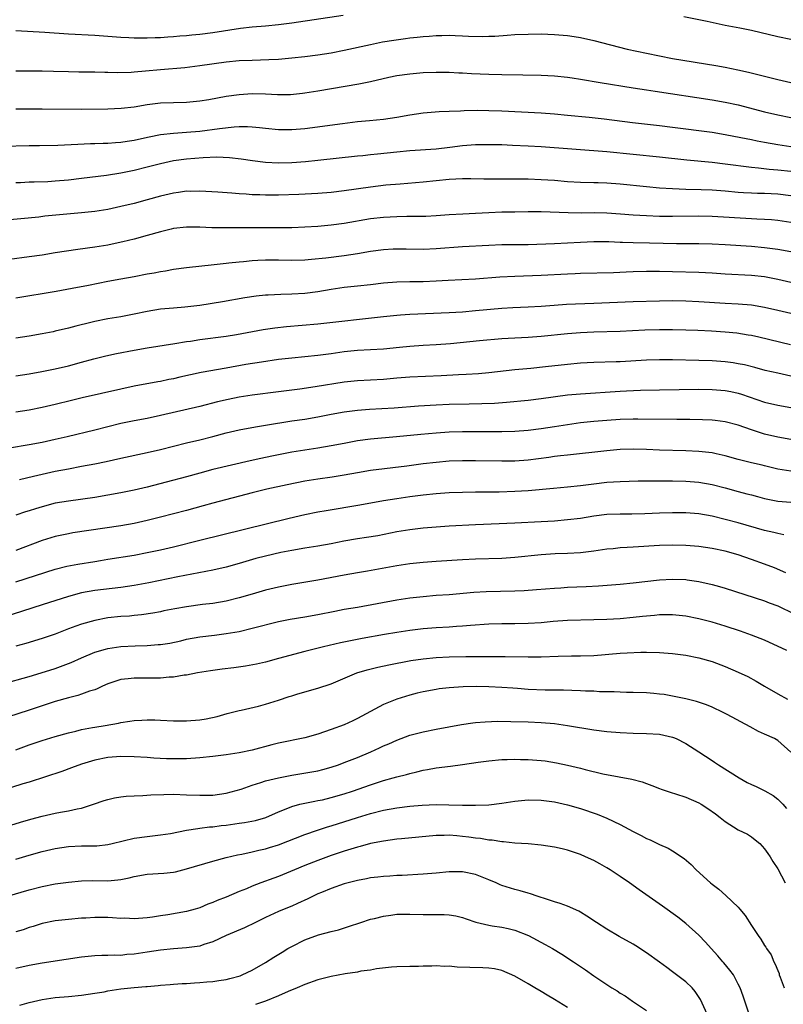
# Model space of a CAD drawing. Units: inches. Extents: x 2583000 to 2586000, y 1494000 to 1497000.
# Drawn here: x 2584884 to 2585000, y 1494239 to 1494389 of the extents above; entities that cross this region are included whole.
import ezdxf

# ---------------------------------------------------------------- set-up
doc = ezdxf.new("R2010")
doc.units = ezdxf.units.IN
doc.header["$MEASUREMENT"] = 0
doc.layers.add('LD25831494_2ft', color=186, linetype='Continuous')

msp = doc.modelspace()

# ---------------------------------------------------------------- linework, layer by layer
at = {"layer": 'LD25831494_2ft'}
for points, elevation in [([(2584932.82, 1494389.18), (2584925, 1494388.03), (2584923, 1494387.76), (2584921, 1494387.56), (2584919, 1494387.39), (2584917.19, 1494387.19), (2584913, 1494386.56), (2584911, 1494386.31), (2584909.81, 1494386.19), (2584909, 1494386.09), (2584907.98, 1494386.02), (2584907, 1494385.92), (2584906.12, 1494385.88), (2584905, 1494385.8), (2584904.21, 1494385.79), (2584903, 1494385.73), (2584902.25, 1494385.75), (2584901, 1494385.74), (2584900.21, 1494385.79), (2584899, 1494385.84), (2584895, 1494386.14), (2584891, 1494386.36), (2584887.41, 1494386.59), (2584883, 1494386.83)], 10706), ([(2585003, 1494385.1), (2584999, 1494385.92), (2584995, 1494386.9), (2584993.24, 1494387.24), (2584991, 1494387.66), (2584988.25, 1494388.25), (2584987, 1494388.55), (2584984.69, 1494389)], 10706), ([(2584883, 1494380.77), (2584887, 1494380.75), (2584888.72, 1494380.72), (2584891, 1494380.64), (2584892.6, 1494380.6), (2584895, 1494380.59), (2584896.55, 1494380.55), (2584897, 1494380.55), (2584898.52, 1494380.52), (2584900.57, 1494380.57), (2584901, 1494380.6), (2584902.75, 1494380.74), (2584905, 1494380.97), (2584908.72, 1494381.28), (2584911, 1494381.55), (2584915, 1494382.14), (2584917, 1494382.33), (2584919, 1494382.4), (2584921.54, 1494382.46), (2584923, 1494382.55), (2584925, 1494382.72), (2584927, 1494382.95), (2584929, 1494383.21), (2584931, 1494383.52), (2584933, 1494383.9), (2584937, 1494384.78), (2584938.85, 1494385.15), (2584940.57, 1494385.43), (2584942.32, 1494385.68), (2584943, 1494385.78), (2584944.11, 1494385.89), (2584945, 1494386.01), (2584945.94, 1494386.06), (2584947, 1494386.15), (2584947.86, 1494386.14), (2584949, 1494386.18), (2584949.87, 1494386.13), (2584951, 1494386.11), (2584951.94, 1494386.06), (2584953.99, 1494386.01), (2584955, 1494386.03), (2584955.94, 1494386.06), (2584957.82, 1494386.18), (2584959, 1494386.28), (2584961, 1494386.36), (2584963, 1494386.37), (2584965, 1494386.31), (2584967, 1494386.14), (2584968.03, 1494385.97), (2584969, 1494385.82), (2584971, 1494385.38), (2584976.08, 1494384.08), (2584979, 1494383.43), (2584981, 1494383.02), (2584983, 1494382.66), (2584989.57, 1494381.57), (2584991, 1494381.31), (2584992.91, 1494380.91), (2584994.54, 1494380.54), (2584999, 1494379.42), (2585001, 1494378.96)], 10708), ([(2584883, 1494374.96), (2584887.02, 1494374.98), (2584893, 1494374.91), (2584897, 1494374.95), (2584899.05, 1494375.05), (2584901, 1494375.27), (2584903, 1494375.61), (2584905, 1494375.88), (2584907, 1494375.95), (2584909, 1494375.98), (2584911, 1494376.16), (2584912.39, 1494376.4), (2584915, 1494376.87), (2584917, 1494377.16), (2584919, 1494377.28), (2584921, 1494377.23), (2584922.85, 1494377.15), (2584924.83, 1494377.17), (2584926.64, 1494377.36), (2584927, 1494377.4), (2584929, 1494377.72), (2584935.24, 1494378.76), (2584937, 1494379.14), (2584939.77, 1494379.77), (2584941, 1494380.02), (2584943, 1494380.32), (2584945, 1494380.5), (2584947, 1494380.57), (2584948.53, 1494380.53), (2584949, 1494380.53), (2584950.46, 1494380.46), (2584951, 1494380.44), (2584952.36, 1494380.36), (2584955, 1494380.25), (2584957, 1494380.2), (2584960.17, 1494380.17), (2584963, 1494380.1), (2584965, 1494380), (2584967, 1494379.8), (2584967.69, 1494379.69), (2584969, 1494379.51), (2584971.96, 1494379), (2584977, 1494378.17), (2584979, 1494377.86), (2584980.33, 1494377.67), (2584982.69, 1494377.31), (2584986.67, 1494376.67), (2584989, 1494376.33), (2584991, 1494375.99), (2584993, 1494375.55), (2584997, 1494374.51), (2584999, 1494374.05), (2585003, 1494373.26)], 10710), ([(2584881, 1494369.3), (2584885, 1494369.38), (2584886.62, 1494369.38), (2584889.41, 1494369.41), (2584892.43, 1494369.57), (2584894.35, 1494369.66), (2584895, 1494369.66), (2584896.28, 1494369.72), (2584897, 1494369.72), (2584898.18, 1494369.82), (2584899, 1494369.87), (2584899.96, 1494370.04), (2584901, 1494370.19), (2584901.65, 1494370.35), (2584903.28, 1494370.72), (2584905, 1494371.05), (2584907, 1494371.27), (2584909, 1494371.39), (2584911, 1494371.58), (2584913.99, 1494371.99), (2584916.23, 1494372.23), (2584917, 1494372.26), (2584918.26, 1494372.26), (2584919, 1494372.21), (2584920.11, 1494372.11), (2584921, 1494372), (2584923, 1494371.81), (2584925, 1494371.81), (2584927, 1494371.98), (2584932.74, 1494372.74), (2584935, 1494373.01), (2584936.83, 1494373.17), (2584939, 1494373.39), (2584941, 1494373.7), (2584943, 1494374.07), (2584945, 1494374.34), (2584947.45, 1494374.54), (2584949, 1494374.62), (2584950.68, 1494374.68), (2584951.28, 1494374.72), (2584953.25, 1494374.75), (2584955, 1494374.73), (2584957, 1494374.66), (2584963, 1494374.34), (2584965, 1494374.19), (2584967, 1494374.02), (2584970.31, 1494373.69), (2584972.56, 1494373.44), (2584976.89, 1494372.89), (2584981, 1494372.42), (2584983, 1494372.18), (2584989, 1494371.39), (2584991, 1494371.06), (2584993.39, 1494370.61), (2584995, 1494370.27), (2584995.89, 1494370.11), (2584997, 1494369.88), (2584999, 1494369.53), (2585001, 1494369.21)], 10712), ([(2585001, 1494365.4), (2584999, 1494365.61), (2584997.72, 1494365.72), (2584996.07, 1494365.93), (2584995, 1494366.02), (2584991, 1494366.54), (2584989, 1494366.77), (2584985.15, 1494367.15), (2584981, 1494367.62), (2584977, 1494368), (2584973, 1494368.42), (2584963, 1494369.16), (2584961, 1494369.29), (2584958.6, 1494369.4), (2584957, 1494369.46), (2584955, 1494369.5), (2584953, 1494369.47), (2584951, 1494369.31), (2584949.07, 1494369.07), (2584947, 1494368.84), (2584943, 1494368.56), (2584941, 1494368.38), (2584938.05, 1494368.05), (2584937, 1494367.95), (2584935.81, 1494367.81), (2584935, 1494367.74), (2584929, 1494367.07), (2584927.12, 1494366.88), (2584925, 1494366.73), (2584923, 1494366.68), (2584921, 1494366.79), (2584919.05, 1494367.05), (2584917.32, 1494367.32), (2584915.52, 1494367.52), (2584913.58, 1494367.58), (2584911.51, 1494367.51), (2584909, 1494367.3), (2584907, 1494367.03), (2584905, 1494366.58), (2584903, 1494366.06), (2584901, 1494365.57), (2584899, 1494365.16), (2584896.81, 1494364.81), (2584893, 1494364.33), (2584891, 1494364.1), (2584889, 1494363.92), (2584887.86, 1494363.86), (2584885.78, 1494363.78), (2584885, 1494363.77), (2584883.69, 1494363.69), (2584883, 1494363.67)], 10714), ([(2585001, 1494361.73), (2584999, 1494361.94), (2584997, 1494362.04), (2584995.92, 1494362.08), (2584995, 1494362.1), (2584993.81, 1494362.19), (2584993, 1494362.23), (2584991, 1494362.43), (2584989, 1494362.59), (2584987.36, 1494362.64), (2584985, 1494362.69), (2584983, 1494362.76), (2584981, 1494362.88), (2584979, 1494363.06), (2584975, 1494363.51), (2584973, 1494363.65), (2584971.67, 1494363.67), (2584971, 1494363.7), (2584969, 1494363.74), (2584967, 1494363.86), (2584965, 1494364.02), (2584963, 1494364.16), (2584961, 1494364.23), (2584959, 1494364.26), (2584954.27, 1494364.27), (2584952.3, 1494364.3), (2584951, 1494364.29), (2584949, 1494364.19), (2584945, 1494363.77), (2584941.51, 1494363.51), (2584939.32, 1494363.32), (2584937, 1494363.05), (2584933, 1494362.47), (2584931, 1494362.23), (2584929, 1494362.07), (2584926.09, 1494361.91), (2584923, 1494361.8), (2584921, 1494361.79), (2584920.16, 1494361.84), (2584919, 1494361.87), (2584918.04, 1494361.96), (2584917, 1494362.01), (2584915.88, 1494362.12), (2584913.73, 1494362.27), (2584911, 1494362.42), (2584909.61, 1494362.39), (2584909, 1494362.4), (2584907.77, 1494362.23), (2584907, 1494362.13), (2584905, 1494361.64), (2584903, 1494361.09), (2584901, 1494360.55), (2584899, 1494360.07), (2584897, 1494359.65), (2584895, 1494359.34), (2584893, 1494359.12), (2584887.41, 1494358.59), (2584886.48, 1494358.48), (2584881, 1494357.97)], 10716), ([(2585001, 1494357.64), (2584999, 1494357.95), (2584998.04, 1494358.04), (2584997, 1494358.12), (2584995.83, 1494358.17), (2584995, 1494358.22), (2584989, 1494358.55), (2584987, 1494358.6), (2584983, 1494358.55), (2584981, 1494358.57), (2584979, 1494358.64), (2584977, 1494358.76), (2584975.08, 1494358.92), (2584973, 1494359.06), (2584971.1, 1494359.1), (2584969.09, 1494359.09), (2584967.12, 1494359.12), (2584963, 1494359.26), (2584961, 1494359.27), (2584959, 1494359.24), (2584957, 1494359.2), (2584955, 1494359.11), (2584953.01, 1494359.01), (2584951.07, 1494358.93), (2584949, 1494358.82), (2584947, 1494358.67), (2584945.42, 1494358.58), (2584943.46, 1494358.54), (2584942.55, 1494358.55), (2584941, 1494358.52), (2584939, 1494358.42), (2584937, 1494358.19), (2584933, 1494357.49), (2584931, 1494357.24), (2584929, 1494357.05), (2584927, 1494356.91), (2584925, 1494356.85), (2584916.81, 1494356.81), (2584914.82, 1494356.82), (2584912.85, 1494356.85), (2584911, 1494356.91), (2584909, 1494356.92), (2584907, 1494356.71), (2584906.62, 1494356.62), (2584905, 1494356.24), (2584903, 1494355.67), (2584901, 1494355.12), (2584899.3, 1494354.7), (2584897.66, 1494354.34), (2584897, 1494354.21), (2584895, 1494353.87), (2584892.45, 1494353.55), (2584890.7, 1494353.3), (2584888.98, 1494353.02), (2584887, 1494352.68), (2584885, 1494352.39), (2584882.01, 1494352.01)], 10718), ([(2585001, 1494353.16), (2584999, 1494353.54), (2584997, 1494353.8), (2584995, 1494353.98), (2584991, 1494354.23), (2584989, 1494354.34), (2584987, 1494354.4), (2584983.59, 1494354.41), (2584981.55, 1494354.45), (2584979.48, 1494354.52), (2584977, 1494354.56), (2584975.38, 1494354.62), (2584975, 1494354.62), (2584973.3, 1494354.7), (2584971, 1494354.72), (2584969, 1494354.62), (2584967, 1494354.47), (2584965, 1494354.37), (2584961, 1494354.25), (2584957, 1494354.22), (2584955, 1494354.16), (2584951, 1494353.95), (2584947, 1494353.61), (2584945, 1494353.54), (2584942.41, 1494353.59), (2584941, 1494353.6), (2584940.43, 1494353.57), (2584939, 1494353.48), (2584937, 1494353.2), (2584935, 1494352.87), (2584933, 1494352.58), (2584930.22, 1494352.22), (2584927.99, 1494351.99), (2584927, 1494351.91), (2584925, 1494351.86), (2584923, 1494351.9), (2584921, 1494351.92), (2584919.84, 1494351.84), (2584919, 1494351.81), (2584917.67, 1494351.67), (2584917, 1494351.62), (2584915.44, 1494351.44), (2584915, 1494351.4), (2584913.18, 1494351.18), (2584909, 1494350.73), (2584907, 1494350.48), (2584905.76, 1494350.24), (2584905, 1494350.14), (2584904.07, 1494349.93), (2584903, 1494349.75), (2584901, 1494349.38), (2584898.97, 1494349.03), (2584897, 1494348.65), (2584894.04, 1494348.04), (2584891.57, 1494347.57), (2584889.14, 1494347.14), (2584883, 1494346.09)], 10720), ([(2585001, 1494348.52), (2584999, 1494348.97), (2584997, 1494349.35), (2584995, 1494349.57), (2584991, 1494349.79), (2584989, 1494349.92), (2584987, 1494350.02), (2584983, 1494350.14), (2584981, 1494350.18), (2584979, 1494350.18), (2584977, 1494350.13), (2584975.91, 1494350.09), (2584973.99, 1494349.99), (2584969, 1494349.87), (2584968.18, 1494349.82), (2584967, 1494349.79), (2584963, 1494349.58), (2584959, 1494349.43), (2584956.69, 1494349.31), (2584953, 1494349.02), (2584948.81, 1494348.81), (2584947, 1494348.69), (2584945, 1494348.61), (2584943, 1494348.6), (2584941, 1494348.55), (2584939, 1494348.39), (2584937, 1494348.14), (2584935, 1494347.93), (2584933, 1494347.74), (2584931, 1494347.45), (2584929, 1494347.09), (2584927, 1494346.84), (2584925, 1494346.72), (2584923.32, 1494346.68), (2584921.41, 1494346.59), (2584921, 1494346.56), (2584919.59, 1494346.41), (2584917.84, 1494346.16), (2584914.46, 1494345.54), (2584911, 1494345.01), (2584908.75, 1494344.75), (2584907, 1494344.61), (2584905, 1494344.43), (2584903, 1494344.1), (2584901, 1494343.68), (2584899, 1494343.29), (2584897, 1494342.97), (2584895, 1494342.58), (2584894.43, 1494342.43), (2584892.13, 1494341.87), (2584891, 1494341.54), (2584889, 1494341.06), (2584888.68, 1494341), (2584887, 1494340.67), (2584885, 1494340.32), (2584883, 1494340)], 10722), ([(2584883, 1494334.27), (2584885, 1494334.58), (2584886.93, 1494334.93), (2584889, 1494335.35), (2584891, 1494335.82), (2584893, 1494336.35), (2584894.87, 1494336.87), (2584896.68, 1494337.32), (2584898.33, 1494337.67), (2584901, 1494338.18), (2584903, 1494338.54), (2584907.18, 1494339.18), (2584909, 1494339.5), (2584909.58, 1494339.58), (2584911, 1494339.82), (2584915, 1494340.34), (2584916.59, 1494340.59), (2584920.66, 1494341.34), (2584922.42, 1494341.58), (2584924.22, 1494341.78), (2584929, 1494342.21), (2584939, 1494343.31), (2584941, 1494343.52), (2584941.55, 1494343.55), (2584943, 1494343.66), (2584949, 1494343.92), (2584951, 1494344.04), (2584953, 1494344.21), (2584957, 1494344.57), (2584958.67, 1494344.67), (2584961, 1494344.77), (2584963, 1494344.9), (2584964.94, 1494345.06), (2584966.82, 1494345.18), (2584971, 1494345.33), (2584977, 1494345.61), (2584981, 1494345.72), (2584983, 1494345.74), (2584985, 1494345.69), (2584987, 1494345.6), (2584991, 1494345.34), (2584993, 1494345.24), (2584995, 1494345.08), (2584997, 1494344.76), (2584999, 1494344.31), (2585001.67, 1494343.67)], 10724), ([(2585000.95, 1494339), (2584996.15, 1494340.15), (2584995, 1494340.4), (2584994.49, 1494340.49), (2584992.77, 1494340.77), (2584991, 1494340.95), (2584988.91, 1494341.09), (2584986.82, 1494341.18), (2584985, 1494341.24), (2584983, 1494341.28), (2584981, 1494341.29), (2584978.76, 1494341.24), (2584975, 1494341.03), (2584971, 1494340.92), (2584969, 1494340.82), (2584967, 1494340.67), (2584963, 1494340.26), (2584961, 1494340.12), (2584959, 1494340.03), (2584957.95, 1494339.95), (2584957, 1494339.9), (2584953.59, 1494339.59), (2584949.16, 1494339.16), (2584947, 1494338.98), (2584945, 1494338.89), (2584943, 1494338.76), (2584941.41, 1494338.59), (2584939, 1494338.36), (2584935, 1494338.15), (2584933, 1494337.94), (2584931, 1494337.65), (2584929, 1494337.38), (2584925, 1494336.98), (2584923, 1494336.75), (2584920.38, 1494336.38), (2584918, 1494336), (2584915, 1494335.47), (2584911.23, 1494334.77), (2584907.94, 1494334.06), (2584907, 1494333.84), (2584906.29, 1494333.71), (2584905, 1494333.44), (2584904.62, 1494333.38), (2584901, 1494332.7), (2584899, 1494332.27), (2584893.07, 1494330.93), (2584891.46, 1494330.54), (2584889, 1494329.89), (2584887, 1494329.43), (2584885, 1494329.04), (2584883, 1494328.73)], 10726), ([(2585001, 1494334.24), (2584999, 1494334.66), (2584997.11, 1494335.11), (2584995.53, 1494335.53), (2584993.93, 1494335.93), (2584993, 1494336.11), (2584992.24, 1494336.24), (2584991, 1494336.4), (2584989, 1494336.56), (2584987, 1494336.63), (2584983, 1494336.7), (2584981, 1494336.71), (2584979, 1494336.65), (2584975, 1494336.41), (2584974.39, 1494336.39), (2584971, 1494336.31), (2584969, 1494336.2), (2584967, 1494336.02), (2584963.65, 1494335.65), (2584961.42, 1494335.41), (2584959, 1494335.19), (2584955, 1494334.72), (2584953.42, 1494334.58), (2584951.54, 1494334.46), (2584950.42, 1494334.42), (2584947.74, 1494334.26), (2584943, 1494334.06), (2584941, 1494333.91), (2584939, 1494333.73), (2584935, 1494333.52), (2584933, 1494333.3), (2584928.59, 1494332.59), (2584926.25, 1494332.25), (2584923, 1494331.82), (2584919, 1494331.34), (2584917, 1494331.03), (2584915.32, 1494330.68), (2584913.7, 1494330.3), (2584911, 1494329.62), (2584905, 1494328.22), (2584903, 1494327.8), (2584901, 1494327.42), (2584899, 1494327.01), (2584897, 1494326.53), (2584895, 1494326.02), (2584890.81, 1494325), (2584889, 1494324.58), (2584887, 1494324.14), (2584885, 1494323.77), (2584879, 1494322.74)], 10728), ([(2584883.53, 1494318.47), (2584885.68, 1494319), (2584887, 1494319.31), (2584889, 1494319.75), (2584891, 1494320.13), (2584893, 1494320.49), (2584895, 1494320.87), (2584896.76, 1494321.24), (2584899, 1494321.74), (2584903, 1494322.58), (2584905, 1494323.05), (2584909, 1494324.05), (2584911, 1494324.54), (2584912.97, 1494325.03), (2584915, 1494325.57), (2584917, 1494326.05), (2584919.48, 1494326.52), (2584921, 1494326.75), (2584925, 1494327.4), (2584927, 1494327.7), (2584929, 1494328.04), (2584931, 1494328.44), (2584933, 1494328.81), (2584935, 1494329.06), (2584936.82, 1494329.18), (2584940.59, 1494329.41), (2584944.31, 1494329.69), (2584947, 1494329.88), (2584949, 1494329.96), (2584952, 1494330), (2584953.96, 1494330.04), (2584955.87, 1494330.13), (2584957.73, 1494330.27), (2584961, 1494330.58), (2584963, 1494330.81), (2584967, 1494331.37), (2584969, 1494331.56), (2584975, 1494331.95), (2584976, 1494332), (2584978.09, 1494332.09), (2584981, 1494332.17), (2584987, 1494332.23), (2584989, 1494332.22), (2584991, 1494332.06), (2584991.88, 1494331.88), (2584993, 1494331.63), (2584993.49, 1494331.49), (2584997, 1494330.29), (2584999, 1494329.8), (2585001, 1494329.44)], 10730), ([(2585001, 1494324.59), (2584999, 1494324.92), (2584997, 1494325.41), (2584995, 1494326.05), (2584993, 1494326.76), (2584991, 1494327.28), (2584989.47, 1494327.47), (2584989, 1494327.51), (2584987.57, 1494327.57), (2584985.6, 1494327.6), (2584985, 1494327.6), (2584983.63, 1494327.63), (2584977.69, 1494327.69), (2584977, 1494327.69), (2584975, 1494327.63), (2584973, 1494327.49), (2584971, 1494327.31), (2584969, 1494327.1), (2584967, 1494326.83), (2584965, 1494326.49), (2584963, 1494326.18), (2584961, 1494325.94), (2584959, 1494325.8), (2584957, 1494325.74), (2584956.27, 1494325.73), (2584953, 1494325.74), (2584951, 1494325.72), (2584949, 1494325.67), (2584947, 1494325.54), (2584944.67, 1494325.33), (2584940.97, 1494324.97), (2584937, 1494324.62), (2584935, 1494324.36), (2584933, 1494323.99), (2584931, 1494323.59), (2584929, 1494323.24), (2584927, 1494322.95), (2584925, 1494322.63), (2584921.96, 1494322.04), (2584920.3, 1494321.7), (2584918.66, 1494321.34), (2584913, 1494319.99), (2584911, 1494319.46), (2584909, 1494318.9), (2584905.9, 1494318.1), (2584903, 1494317.31), (2584901, 1494316.85), (2584899, 1494316.44), (2584897, 1494316.07), (2584895, 1494315.73), (2584891, 1494315.2), (2584889, 1494314.85), (2584887, 1494314.33), (2584885.98, 1494314.02), (2584885, 1494313.69), (2584884.46, 1494313.54), (2584883, 1494313.06)], 10732), ([(2585001, 1494319.74), (2584999, 1494320.07), (2584997, 1494320.56), (2584996.64, 1494320.64), (2584995, 1494321.02), (2584993, 1494321.55), (2584991, 1494322.11), (2584989.61, 1494322.39), (2584989, 1494322.52), (2584987, 1494322.75), (2584985, 1494322.85), (2584981, 1494322.94), (2584979, 1494323.03), (2584977, 1494323.08), (2584975, 1494323.03), (2584973, 1494322.87), (2584967, 1494322.21), (2584965.93, 1494322.07), (2584965, 1494321.97), (2584964.15, 1494321.85), (2584961, 1494321.44), (2584959, 1494321.28), (2584957, 1494321.25), (2584953, 1494321.35), (2584951, 1494321.34), (2584949, 1494321.25), (2584947, 1494321.09), (2584945, 1494320.87), (2584942.53, 1494320.53), (2584937, 1494319.85), (2584935, 1494319.52), (2584933, 1494319.13), (2584931.17, 1494318.83), (2584929, 1494318.53), (2584927, 1494318.22), (2584924.31, 1494317.69), (2584921.21, 1494317), (2584919, 1494316.44), (2584913, 1494314.88), (2584911.53, 1494314.47), (2584909, 1494313.77), (2584905, 1494312.72), (2584903, 1494312.21), (2584901, 1494311.77), (2584899, 1494311.43), (2584891.67, 1494310.33), (2584891, 1494310.22), (2584889, 1494309.81), (2584887, 1494309.19), (2584883, 1494307.65)], 10734), ([(2584883, 1494302.89), (2584889, 1494304.81), (2584890.74, 1494305.26), (2584892.41, 1494305.59), (2584895, 1494306.01), (2584895.87, 1494306.13), (2584897, 1494306.33), (2584901, 1494306.97), (2584903, 1494307.34), (2584905, 1494307.77), (2584907, 1494308.24), (2584911, 1494309.25), (2584924.6, 1494312.6), (2584927, 1494313.14), (2584929, 1494313.54), (2584930.24, 1494313.76), (2584935.39, 1494314.61), (2584939, 1494315.27), (2584941, 1494315.61), (2584943, 1494315.9), (2584945, 1494316.15), (2584947, 1494316.35), (2584949, 1494316.48), (2584951, 1494316.57), (2584953, 1494316.61), (2584956.59, 1494316.59), (2584959, 1494316.68), (2584961, 1494316.83), (2584964.85, 1494317.15), (2584967, 1494317.36), (2584969, 1494317.58), (2584971, 1494317.84), (2584973, 1494318.06), (2584975, 1494318.19), (2584977.74, 1494318.26), (2584979, 1494318.27), (2584979.71, 1494318.29), (2584983, 1494318.29), (2584985, 1494318.24), (2584987, 1494318.07), (2584989, 1494317.71), (2584991, 1494317.19), (2584993, 1494316.64), (2584994.32, 1494316.32), (2584995, 1494316.12), (2584995.91, 1494315.91), (2584997, 1494315.6), (2584997.49, 1494315.49), (2584999, 1494315.19), (2585001, 1494315.05)], 10736), ([(2584999.93, 1494310.07), (2584999, 1494310.27), (2584998.43, 1494310.43), (2584997, 1494310.71), (2584993, 1494311.87), (2584991, 1494312.39), (2584989, 1494312.88), (2584987, 1494313.24), (2584985, 1494313.4), (2584983, 1494313.4), (2584981, 1494313.34), (2584978.76, 1494313.24), (2584976.8, 1494313.2), (2584975, 1494313.22), (2584973, 1494313.16), (2584971, 1494312.89), (2584969, 1494312.56), (2584967, 1494312.31), (2584965, 1494312.15), (2584963, 1494312.02), (2584959, 1494311.81), (2584953, 1494311.55), (2584949, 1494311.36), (2584947, 1494311.23), (2584945, 1494311.07), (2584943, 1494310.83), (2584941, 1494310.49), (2584938.09, 1494309.91), (2584936.38, 1494309.62), (2584935, 1494309.43), (2584932.94, 1494309.06), (2584931, 1494308.68), (2584929, 1494308.34), (2584927, 1494308.02), (2584925, 1494307.67), (2584923.34, 1494307.34), (2584921, 1494306.81), (2584919.56, 1494306.44), (2584918.01, 1494305.99), (2584917, 1494305.68), (2584915, 1494305.13), (2584913, 1494304.68), (2584907.66, 1494303.66), (2584903.24, 1494302.76), (2584901, 1494302.34), (2584899, 1494302.03), (2584895, 1494301.56), (2584893, 1494301.2), (2584891, 1494300.67), (2584887, 1494299.36), (2584881, 1494297.45)], 10738), ([(2585000.26, 1494304.26), (2584998.54, 1494305), (2584997, 1494305.6), (2584995, 1494306.31), (2584993, 1494306.99), (2584991, 1494307.54), (2584989, 1494307.98), (2584987, 1494308.28), (2584985, 1494308.43), (2584983, 1494308.46), (2584981, 1494308.4), (2584977, 1494308.17), (2584976.1, 1494308.1), (2584975, 1494308.05), (2584973.93, 1494307.93), (2584973, 1494307.85), (2584971, 1494307.56), (2584969.38, 1494307.38), (2584969, 1494307.33), (2584967, 1494307.21), (2584965.14, 1494307.14), (2584963, 1494306.99), (2584959, 1494306.59), (2584957, 1494306.46), (2584953, 1494306.34), (2584951, 1494306.24), (2584947, 1494305.99), (2584945, 1494305.83), (2584943, 1494305.61), (2584941, 1494305.31), (2584936.52, 1494304.52), (2584935, 1494304.27), (2584933, 1494303.91), (2584929, 1494303.13), (2584925, 1494302.46), (2584923, 1494302.08), (2584921, 1494301.6), (2584918.98, 1494301), (2584917, 1494300.43), (2584915, 1494299.95), (2584913, 1494299.6), (2584911.41, 1494299.41), (2584909, 1494299.09), (2584907.21, 1494298.79), (2584905.54, 1494298.46), (2584905, 1494298.33), (2584903.87, 1494298.13), (2584902.13, 1494297.87), (2584901, 1494297.77), (2584900.32, 1494297.68), (2584899, 1494297.6), (2584897, 1494297.38), (2584895, 1494297.02), (2584893, 1494296.45), (2584892.11, 1494296.11), (2584891, 1494295.71), (2584889, 1494294.93), (2584887, 1494294.25), (2584884.5, 1494293.5), (2584883, 1494293.07)], 10740), ([(2584881, 1494287.33), (2584885, 1494288.45), (2584886.86, 1494289), (2584889, 1494289.68), (2584891.4, 1494290.6), (2584893, 1494291.32), (2584895, 1494292.15), (2584896.62, 1494292.62), (2584897, 1494292.74), (2584899, 1494293.04), (2584901.14, 1494293.14), (2584903, 1494293.2), (2584904.68, 1494293.32), (2584905, 1494293.35), (2584906.44, 1494293.56), (2584908.1, 1494293.9), (2584909, 1494294.14), (2584911, 1494294.52), (2584913.23, 1494294.77), (2584915, 1494295), (2584917, 1494295.34), (2584919, 1494295.81), (2584923, 1494296.84), (2584924.79, 1494297.21), (2584927, 1494297.56), (2584929, 1494297.92), (2584931.56, 1494298.44), (2584933, 1494298.71), (2584935, 1494299.05), (2584941, 1494300.13), (2584943, 1494300.44), (2584945, 1494300.67), (2584947, 1494300.84), (2584949, 1494300.97), (2584952.71, 1494301.29), (2584954.61, 1494301.39), (2584959, 1494301.51), (2584960.42, 1494301.58), (2584962.29, 1494301.71), (2584965, 1494301.94), (2584965.99, 1494301.99), (2584967, 1494302.06), (2584969.82, 1494302.18), (2584971.71, 1494302.29), (2584975, 1494302.54), (2584977, 1494302.71), (2584981, 1494303.2), (2584983, 1494303.31), (2584985, 1494303.22), (2584985.2, 1494303.2), (2584987, 1494302.94), (2584989, 1494302.48), (2584990.16, 1494302.16), (2584991, 1494301.9), (2584997, 1494299.98), (2584997.7, 1494299.7), (2584999, 1494299.24), (2584999.51, 1494299), (2585001, 1494298.26)], 10742), ([(2585000.4, 1494292.4), (2584997, 1494293.98), (2584995, 1494294.78), (2584993.35, 1494295.35), (2584991, 1494296.13), (2584989, 1494296.75), (2584987, 1494297.26), (2584985, 1494297.64), (2584983, 1494297.86), (2584982.16, 1494297.84), (2584981, 1494297.86), (2584980.23, 1494297.77), (2584979, 1494297.68), (2584978.4, 1494297.6), (2584977, 1494297.45), (2584975, 1494297.27), (2584973, 1494297.15), (2584971, 1494297.09), (2584967, 1494296.98), (2584964.83, 1494296.83), (2584963, 1494296.66), (2584961, 1494296.52), (2584959, 1494296.48), (2584957, 1494296.47), (2584955, 1494296.43), (2584952.25, 1494296.25), (2584951, 1494296.12), (2584950.07, 1494296.07), (2584949, 1494295.98), (2584947, 1494295.88), (2584945, 1494295.72), (2584943, 1494295.48), (2584941, 1494295.18), (2584939.13, 1494294.87), (2584935.73, 1494294.27), (2584932.41, 1494293.59), (2584929.85, 1494293), (2584927, 1494292.28), (2584923, 1494291.18), (2584921, 1494290.66), (2584919.65, 1494290.35), (2584917.97, 1494290.03), (2584916.2, 1494289.8), (2584914.41, 1494289.59), (2584912.65, 1494289.35), (2584910.64, 1494289), (2584909, 1494288.68), (2584908.64, 1494288.64), (2584907, 1494288.38), (2584906.34, 1494288.34), (2584905, 1494288.21), (2584904.22, 1494288.22), (2584903, 1494288.2), (2584901, 1494288.23), (2584900.12, 1494288.12), (2584899, 1494288.01), (2584897, 1494287.35), (2584896.2, 1494287), (2584895.4, 1494286.6), (2584895, 1494286.45), (2584894.21, 1494286.21), (2584893, 1494285.75), (2584892.45, 1494285.55), (2584891, 1494285.21), (2584889, 1494284.65), (2584887, 1494284.01), (2584885, 1494283.34), (2584881.73, 1494282.27)], 10744), ([(2584883, 1494277.28), (2584885, 1494278.03), (2584887, 1494278.73), (2584889, 1494279.34), (2584891, 1494279.89), (2584892.14, 1494280.14), (2584893, 1494280.37), (2584894.67, 1494280.67), (2584895, 1494280.74), (2584896.61, 1494281), (2584898.65, 1494281.35), (2584899, 1494281.44), (2584900.37, 1494281.63), (2584901, 1494281.76), (2584902.19, 1494281.81), (2584903, 1494281.88), (2584904.16, 1494281.84), (2584905, 1494281.83), (2584907, 1494281.73), (2584909, 1494281.7), (2584911, 1494281.84), (2584911.99, 1494282.01), (2584913.63, 1494282.37), (2584915.19, 1494282.81), (2584917, 1494283.26), (2584917.32, 1494283.32), (2584919.96, 1494283.96), (2584921, 1494284.25), (2584923, 1494284.86), (2584924.61, 1494285.39), (2584925, 1494285.53), (2584925.76, 1494285.76), (2584927, 1494286.12), (2584929, 1494286.66), (2584931, 1494287.33), (2584934.91, 1494289), (2584936.5, 1494289.5), (2584938.11, 1494289.89), (2584939.77, 1494290.23), (2584943.12, 1494290.88), (2584945, 1494291.17), (2584947, 1494291.37), (2584949, 1494291.46), (2584951.5, 1494291.5), (2584953, 1494291.49), (2584955.51, 1494291.51), (2584957.5, 1494291.5), (2584961, 1494291.44), (2584961.46, 1494291.46), (2584963, 1494291.47), (2584965.56, 1494291.56), (2584967.59, 1494291.59), (2584969, 1494291.59), (2584971, 1494291.68), (2584975, 1494292), (2584976.08, 1494292.08), (2584978.15, 1494292.15), (2584979, 1494292.16), (2584981, 1494292.12), (2584983, 1494291.96), (2584985, 1494291.69), (2584987, 1494291.31), (2584989, 1494290.75), (2584991, 1494290), (2584993, 1494289.13), (2584994.44, 1494288.44), (2584995.74, 1494287.74), (2584997, 1494286.98), (2584999, 1494285.81), (2585000.48, 1494285)], 10746), ([(2585001, 1494276.93), (2584999, 1494278.72), (2584998.52, 1494279), (2584997, 1494279.67), (2584996.1, 1494280.1), (2584994.79, 1494280.79), (2584991.31, 1494282.69), (2584990.71, 1494283), (2584989, 1494283.8), (2584988.14, 1494284.14), (2584986.65, 1494284.65), (2584985, 1494285.06), (2584983, 1494285.48), (2584981.71, 1494285.71), (2584981, 1494285.79), (2584980.15, 1494285.85), (2584979, 1494285.95), (2584977, 1494286.01), (2584975.97, 1494286.03), (2584975, 1494286.06), (2584974.12, 1494286.12), (2584971.85, 1494286.15), (2584971, 1494286.21), (2584969.75, 1494286.25), (2584969, 1494286.3), (2584967.67, 1494286.33), (2584966.39, 1494286.39), (2584963.6, 1494286.4), (2584961, 1494286.48), (2584959.38, 1494286.62), (2584958.66, 1494286.66), (2584957, 1494286.79), (2584955, 1494286.88), (2584953.08, 1494286.92), (2584951.11, 1494286.89), (2584949, 1494286.75), (2584947.44, 1494286.56), (2584947, 1494286.49), (2584945, 1494286.12), (2584944.09, 1494285.91), (2584943, 1494285.63), (2584940.99, 1494285.01), (2584939, 1494284.18), (2584937, 1494283.13), (2584935, 1494282.04), (2584934.3, 1494281.7), (2584933, 1494281.09), (2584931, 1494280.36), (2584929, 1494279.68), (2584927, 1494279.11), (2584923, 1494278.28), (2584921.97, 1494278.03), (2584919, 1494277.24), (2584917, 1494276.81), (2584915, 1494276.51), (2584913, 1494276.28), (2584911, 1494276.07), (2584909, 1494275.93), (2584907, 1494275.91), (2584905.93, 1494275.93), (2584904.02, 1494276.02), (2584903, 1494276.1), (2584901, 1494276.22), (2584899, 1494276.26), (2584897, 1494276.12), (2584895, 1494275.7), (2584893, 1494275.08), (2584891.48, 1494274.52), (2584889.99, 1494274.01), (2584885, 1494272.35), (2584884.08, 1494272.08), (2584879, 1494270.49)], 10748), ([(2584882.21, 1494265.79), (2584883.72, 1494266.28), (2584885.28, 1494266.72), (2584887, 1494267.16), (2584889, 1494267.64), (2584889.81, 1494267.81), (2584891, 1494268.01), (2584892.31, 1494268.32), (2584893, 1494268.42), (2584894.82, 1494269), (2584896.44, 1494269.56), (2584897, 1494269.74), (2584898.03, 1494269.97), (2584899, 1494270.14), (2584899.78, 1494270.22), (2584901, 1494270.3), (2584902.34, 1494270.34), (2584903.57, 1494270.43), (2584905.51, 1494270.49), (2584907, 1494270.52), (2584909, 1494270.45), (2584911, 1494270.36), (2584913, 1494270.4), (2584915, 1494270.67), (2584917.3, 1494271.3), (2584919, 1494271.92), (2584920.31, 1494272.31), (2584921, 1494272.56), (2584923, 1494273.04), (2584925, 1494273.41), (2584928.07, 1494273.93), (2584929, 1494274.1), (2584929.72, 1494274.28), (2584931, 1494274.62), (2584932.1, 1494275), (2584933, 1494275.34), (2584935, 1494276.14), (2584937.06, 1494277), (2584938.39, 1494277.61), (2584939, 1494277.9), (2584939.78, 1494278.22), (2584941, 1494278.78), (2584943, 1494279.52), (2584945, 1494280.05), (2584947, 1494280.44), (2584950.85, 1494281.15), (2584952.59, 1494281.41), (2584953, 1494281.44), (2584954.44, 1494281.56), (2584956.37, 1494281.63), (2584958.39, 1494281.61), (2584961, 1494281.55), (2584963, 1494281.47), (2584965, 1494281.29), (2584967, 1494281.01), (2584971, 1494280.33), (2584973, 1494280.08), (2584975, 1494279.91), (2584977, 1494279.82), (2584979, 1494279.78), (2584981, 1494279.65), (2584983, 1494279.21), (2584983.16, 1494279.16), (2584983.52, 1494279), (2584985, 1494278.27), (2584986.99, 1494277), (2584989, 1494275.65), (2584989.4, 1494275.4), (2584989.98, 1494275), (2584993.12, 1494273), (2584994.33, 1494272.33), (2584995, 1494272), (2584995.7, 1494271.7), (2584997.05, 1494271.05), (2584998.32, 1494270.32), (2584999, 1494269.77), (2584999.76, 1494269), (2585000.34, 1494268.34)], 10750), ([(2584883, 1494260.61), (2584885, 1494261.23), (2584887, 1494261.78), (2584889, 1494262.25), (2584891, 1494262.56), (2584893, 1494262.65), (2584895.32, 1494262.68), (2584897, 1494262.86), (2584897.66, 1494263), (2584901, 1494263.81), (2584903, 1494264.08), (2584905, 1494264.31), (2584906.56, 1494264.56), (2584908.98, 1494265.02), (2584910.69, 1494265.31), (2584911, 1494265.33), (2584912.46, 1494265.54), (2584913, 1494265.57), (2584914.25, 1494265.75), (2584915, 1494265.82), (2584917, 1494266.09), (2584917.81, 1494266.19), (2584919.5, 1494266.5), (2584921.05, 1494266.95), (2584923, 1494267.85), (2584924.4, 1494268.4), (2584925, 1494268.67), (2584926.23, 1494269), (2584927, 1494269.18), (2584928.52, 1494269.48), (2584929, 1494269.55), (2584929.69, 1494269.69), (2584931, 1494270), (2584933, 1494270.58), (2584934.28, 1494271), (2584937, 1494271.97), (2584939, 1494272.62), (2584940.43, 1494273), (2584941, 1494273.17), (2584942.47, 1494273.53), (2584943, 1494273.69), (2584944.06, 1494273.94), (2584945, 1494274.19), (2584945.69, 1494274.31), (2584947, 1494274.56), (2584949.2, 1494274.8), (2584951, 1494275.03), (2584953.41, 1494275.41), (2584955, 1494275.63), (2584957, 1494275.81), (2584957.82, 1494275.82), (2584959, 1494275.87), (2584959.83, 1494275.83), (2584961, 1494275.82), (2584963, 1494275.67), (2584963.59, 1494275.59), (2584965.31, 1494275.31), (2584967, 1494274.95), (2584969, 1494274.48), (2584969.71, 1494274.29), (2584972.36, 1494273.65), (2584974.84, 1494273.16), (2584976.8, 1494272.8), (2584978.39, 1494272.39), (2584979, 1494272.14), (2584979.86, 1494271.86), (2584981, 1494271.37), (2584981.27, 1494271.27), (2584982.76, 1494270.76), (2584983.43, 1494270.57), (2584985, 1494270.07), (2584987, 1494269.21), (2584987.36, 1494269), (2584988.36, 1494268.36), (2584989.54, 1494267.54), (2584990.24, 1494267), (2584991, 1494266.35), (2584993, 1494265.12), (2584994.41, 1494264.41), (2584995, 1494264.05), (2584995.58, 1494263.58), (2584996.27, 1494263), (2584997, 1494262.21), (2584997.48, 1494261.48), (2584997.86, 1494261), (2584998.27, 1494260.27), (2584999, 1494259.13), (2585000.12, 1494257)], 10752), ([(2584881.74, 1494255), (2584885, 1494255.93), (2584887, 1494256.45), (2584889, 1494256.85), (2584891, 1494257.14), (2584893, 1494257.32), (2584894.65, 1494257.35), (2584897, 1494257.34), (2584898.54, 1494257.46), (2584899, 1494257.52), (2584900.23, 1494257.77), (2584901, 1494257.97), (2584903, 1494258.33), (2584905.52, 1494258.48), (2584907, 1494258.64), (2584907.3, 1494258.7), (2584909, 1494259.13), (2584913, 1494260.34), (2584915, 1494260.88), (2584916.73, 1494261.27), (2584917.38, 1494261.38), (2584919, 1494261.72), (2584920.01, 1494261.99), (2584921, 1494262.19), (2584921.6, 1494262.4), (2584923, 1494262.83), (2584927, 1494264.39), (2584928.93, 1494265.07), (2584930.44, 1494265.56), (2584931, 1494265.72), (2584935, 1494266.97), (2584937, 1494267.56), (2584939, 1494268.07), (2584941, 1494268.45), (2584943, 1494268.69), (2584944.84, 1494268.84), (2584947, 1494268.94), (2584948.92, 1494268.92), (2584951, 1494268.86), (2584953, 1494268.83), (2584955, 1494268.93), (2584957, 1494269.17), (2584959, 1494269.48), (2584961, 1494269.66), (2584963, 1494269.61), (2584965, 1494269.35), (2584967, 1494268.93), (2584969, 1494268.35), (2584971.5, 1494267.5), (2584973, 1494266.88), (2584975, 1494265.92), (2584977, 1494264.83), (2584978.23, 1494264.23), (2584979, 1494263.8), (2584979.56, 1494263.56), (2584981, 1494262.86), (2584982.31, 1494262.31), (2584983, 1494261.89), (2584984.74, 1494260.74), (2584985.82, 1494259.82), (2584986.6, 1494259), (2584988.77, 1494257), (2584989, 1494256.81), (2584990.05, 1494256.05), (2584991.11, 1494255.11), (2584993, 1494253.29), (2584993.25, 1494253), (2584994.03, 1494252.03), (2584995, 1494250.54), (2584996.04, 1494249), (2584996.45, 1494248.45), (2584997, 1494247.47), (2584997.21, 1494247.21), (2584997.32, 1494247), (2584998.03, 1494246.03), (2584998.4, 1494245), (2584998.63, 1494244.63), (2584999, 1494243.65), (2584999.21, 1494243.21), (2584999.25, 1494243), (2584999.37, 1494242.63), (2584999.99, 1494241)], 10754), ([(2584994.68, 1494237), (2584993.74, 1494239.74), (2584993.3, 1494241), (2584993, 1494241.6), (2584992.25, 1494243), (2584991.73, 1494243.73), (2584990.82, 1494244.82), (2584990.64, 1494245), (2584989.89, 1494245.89), (2584988.85, 1494247), (2584988, 1494248), (2584987, 1494249.02), (2584985, 1494250.8), (2584983.78, 1494251.78), (2584981.48, 1494253.48), (2584977.93, 1494255.93), (2584976.44, 1494257), (2584975, 1494258), (2584973.49, 1494259), (2584973, 1494259.3), (2584971.9, 1494259.9), (2584971, 1494260.43), (2584969.76, 1494261), (2584969, 1494261.32), (2584967, 1494261.98), (2584966.19, 1494262.19), (2584965, 1494262.46), (2584963, 1494262.78), (2584961, 1494262.95), (2584959, 1494263.06), (2584957.25, 1494263.25), (2584957, 1494263.26), (2584955.5, 1494263.5), (2584955, 1494263.53), (2584953.77, 1494263.77), (2584953, 1494263.82), (2584951.99, 1494263.99), (2584951, 1494264.1), (2584950.16, 1494264.16), (2584949, 1494264.27), (2584948.24, 1494264.24), (2584947, 1494264.23), (2584941.74, 1494263.74), (2584941, 1494263.66), (2584939, 1494263.39), (2584937, 1494262.99), (2584935.44, 1494262.56), (2584935, 1494262.46), (2584933, 1494261.86), (2584931, 1494261.18), (2584929, 1494260.44), (2584927, 1494259.65), (2584925.4, 1494259), (2584923, 1494258), (2584922.28, 1494257.72), (2584920.32, 1494257), (2584919, 1494256.5), (2584918.12, 1494256.12), (2584917, 1494255.69), (2584915, 1494254.84), (2584913.67, 1494254.33), (2584913, 1494254.03), (2584912.25, 1494253.75), (2584911, 1494253.23), (2584910.28, 1494253), (2584909, 1494252.63), (2584906.14, 1494252.14), (2584905, 1494252), (2584903.81, 1494251.81), (2584903, 1494251.71), (2584901, 1494251.55), (2584899.61, 1494251.61), (2584899, 1494251.6), (2584897.7, 1494251.7), (2584897, 1494251.72), (2584895, 1494251.73), (2584893.64, 1494251.64), (2584893, 1494251.61), (2584891, 1494251.45), (2584889, 1494251.23), (2584887, 1494250.82), (2584885.63, 1494250.37), (2584885, 1494250.2), (2584884.13, 1494249.87), (2584883, 1494249.54)], 10756), ([(2584988.25, 1494237), (2584987.25, 1494239.25), (2584986.45, 1494240.45), (2584985.96, 1494241), (2584985, 1494241.91), (2584983, 1494243.48), (2584982.11, 1494244.11), (2584981, 1494244.94), (2584979, 1494246.37), (2584977.4, 1494247.4), (2584977, 1494247.65), (2584974.86, 1494248.86), (2584973, 1494249.98), (2584971.4, 1494251), (2584969.95, 1494251.95), (2584969, 1494252.55), (2584968.71, 1494252.71), (2584967, 1494253.45), (2584965.88, 1494253.88), (2584965, 1494254.13), (2584963.32, 1494254.68), (2584963, 1494254.8), (2584962.38, 1494255), (2584961.36, 1494255.36), (2584961, 1494255.44), (2584959.81, 1494255.81), (2584959, 1494255.98), (2584957, 1494256.62), (2584956.73, 1494256.73), (2584956.15, 1494257), (2584955, 1494257.48), (2584953, 1494258.27), (2584951, 1494258.71), (2584949, 1494258.7), (2584947, 1494258.49), (2584945, 1494258.32), (2584941.84, 1494258.16), (2584941, 1494258.14), (2584939.95, 1494258.05), (2584939, 1494258), (2584938.12, 1494257.88), (2584937, 1494257.76), (2584936.38, 1494257.62), (2584935, 1494257.39), (2584933, 1494256.86), (2584931, 1494256.15), (2584929.56, 1494255.56), (2584929, 1494255.33), (2584928.29, 1494255), (2584927.43, 1494254.57), (2584925.89, 1494253.89), (2584925, 1494253.48), (2584923.85, 1494253), (2584923, 1494252.63), (2584921, 1494251.72), (2584919.49, 1494251), (2584917.82, 1494250.18), (2584915.04, 1494249), (2584913, 1494248.01), (2584911.6, 1494247.6), (2584911, 1494247.38), (2584909, 1494247.09), (2584907, 1494246.97), (2584905, 1494246.78), (2584903, 1494246.46), (2584902.34, 1494246.34), (2584901, 1494246.14), (2584899.91, 1494246.09), (2584899, 1494245.96), (2584898.02, 1494245.98), (2584897, 1494245.93), (2584896.07, 1494245.93), (2584895, 1494245.89), (2584893, 1494245.69), (2584890.68, 1494245.32), (2584887, 1494244.77), (2584885, 1494244.41), (2584883, 1494243.94)], 10758), ([(2584883.6, 1494238.4), (2584885, 1494238.79), (2584887, 1494239.25), (2584889, 1494239.54), (2584891, 1494239.7), (2584893, 1494239.89), (2584894.03, 1494240.03), (2584895, 1494240.19), (2584896.43, 1494240.43), (2584897, 1494240.54), (2584899, 1494240.87), (2584901, 1494241.09), (2584902.79, 1494241.21), (2584903, 1494241.24), (2584904.64, 1494241.36), (2584905, 1494241.41), (2584906.47, 1494241.53), (2584907, 1494241.56), (2584908.33, 1494241.67), (2584909, 1494241.68), (2584910.21, 1494241.79), (2584911, 1494241.81), (2584912.08, 1494241.92), (2584913, 1494242), (2584913.88, 1494242.12), (2584915, 1494242.31), (2584915.58, 1494242.43), (2584917.13, 1494242.87), (2584917.46, 1494243), (2584919, 1494243.72), (2584921, 1494244.86), (2584922.29, 1494245.71), (2584923.53, 1494246.47), (2584924.43, 1494247), (2584925, 1494247.32), (2584927, 1494248.31), (2584929.09, 1494249.09), (2584931, 1494249.59), (2584932.14, 1494249.86), (2584933.65, 1494250.35), (2584935.54, 1494251), (2584937, 1494251.47), (2584937.59, 1494251.59), (2584939, 1494251.96), (2584940.08, 1494252.08), (2584941, 1494252.22), (2584943, 1494252.25), (2584945, 1494252.19), (2584946.21, 1494252.21), (2584947, 1494252.18), (2584948.19, 1494252.19), (2584949, 1494252.12), (2584949.97, 1494251.97), (2584951, 1494251.74), (2584951.54, 1494251.54), (2584953.04, 1494251.04), (2584955, 1494250.56), (2584955.51, 1494250.49), (2584957, 1494250.26), (2584957.96, 1494250.04), (2584959, 1494249.83), (2584961.07, 1494249), (2584963.62, 1494247.62), (2584964.72, 1494247), (2584966.15, 1494246.15), (2584967.93, 1494245), (2584969.74, 1494243.74), (2584971, 1494242.83), (2584973.74, 1494241), (2584974.54, 1494240.54), (2584975, 1494240.23), (2584975.78, 1494239.78), (2584976.88, 1494239), (2584979, 1494237.59)], 10760), ([(2584967, 1494238), (2584965, 1494239.26), (2584963.91, 1494239.91), (2584963, 1494240.45), (2584962.02, 1494241), (2584961, 1494241.62), (2584959, 1494242.79), (2584957, 1494243.65), (2584955.89, 1494243.89), (2584955, 1494244.03), (2584954.08, 1494244.08), (2584952.12, 1494244.12), (2584950.18, 1494244.18), (2584949, 1494244.3), (2584948.29, 1494244.29), (2584947, 1494244.36), (2584946.33, 1494244.33), (2584945, 1494244.32), (2584944.29, 1494244.29), (2584943, 1494244.29), (2584941, 1494244.24), (2584940.18, 1494244.18), (2584937.92, 1494243.92), (2584937, 1494243.73), (2584935.54, 1494243.54), (2584935, 1494243.42), (2584933.13, 1494243.13), (2584931, 1494242.73), (2584929, 1494242.23), (2584927, 1494241.53), (2584925.81, 1494241), (2584924.45, 1494240.45), (2584923, 1494239.81), (2584921.01, 1494239), (2584919.51, 1494238.49)], 10762)]:
    msp.add_lwpolyline(points, dxfattribs=dict(at, elevation=elevation))

doc.saveas('drawing.dxf')
